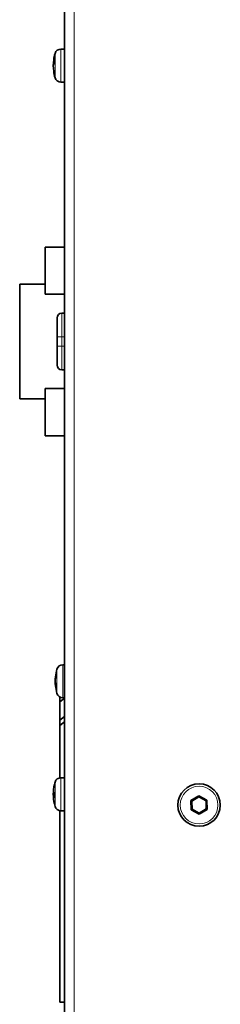
# Model space of a CAD drawing. Units: millimetres. Extents: x 200 to 5890, y 50 to 4150.
# Drawn here: x 658 to 700, y 2051 to 2260 of the extents above; entities that cross this region are included whole.
import ezdxf

# ---------------------------------------------------------------- set-up
doc = ezdxf.new("R2010")
doc.units = ezdxf.units.MM
doc.header["$LTSCALE"] = 10
doc.layers.add('実線(中線)', color=5, linetype='Continuous', lineweight=35)
doc.layers.add('実線(細線)', color=16, linetype='Continuous', lineweight=18)

msp = doc.modelspace()

# ---------------------------------------------------------------- linework, layer by layer
at = {"layer": '実線(中線)'}
for p, q in [((667.155, 1771.016), (667.155, 2415.016)), ((667.155, 2253.816), (666.376, 2253.816)), ((667.155, 2246.816), (666.376, 2246.816)), ((663.055, 2201.816), (663.055, 2211.816)), ((667.155, 2211.816), (663.055, 2211.816)), ((657.625, 2179.663), (657.625, 2203.97)), ((663.055, 2203.97), (657.625, 2203.97)), ((667.155, 2201.816), (663.055, 2201.816)), ((665.555, 2192.816), (665.555, 2196.816)), ((667.155, 2197.816), (666.555, 2197.816)), ((665.555, 2192.816), (665.555, 2190.816)), ((665.555, 2186.816), (665.555, 2190.816)), ((666.555, 2185.816), (667.155, 2185.816)), ((663.055, 2171.816), (663.055, 2181.816)), ((667.155, 2181.816), (663.055, 2181.816)), ((663.055, 2179.663), (657.625, 2179.663)), ((667.155, 2171.816), (663.055, 2171.816)), ((667.155, 2123.266), (666.776, 2123.266)), ((666.155, 2116.424), (666.155, 2115.44)), ((666.155, 2115.44), (667.155, 2116.168)), ((666.155, 2111.551), (666.155, 2115.44)), ((667.155, 2116.266), (666.776, 2116.266)), ((666.155, 2111.551), (667.155, 2112.279)), ((666.155, 2111.551), (666.155, 2110.419)), ((666.155, 2110.419), (667.155, 2111.147)), ((666.155, 2099.297), (666.155, 2110.419)), ((667.155, 2099.316), (666.376, 2099.316)), ((695.606, 2095.479), (693.931, 2094.454)), ((693.931, 2094.454), (693.981, 2092.492)), ((693.931, 2094.454), (694.134, 2094.344)), ((694.134, 2094.344), (695.612, 2095.248)), ((694.178, 2092.613), (694.134, 2094.344)), ((697.33, 2094.541), (695.606, 2095.479)), ((695.606, 2095.479), (695.612, 2095.248)), ((695.612, 2095.248), (697.133, 2094.42)), ((697.33, 2094.541), (697.133, 2094.42)), ((697.133, 2094.42), (697.177, 2092.689)), ((697.38, 2092.578), (697.33, 2094.541)), ((666.155, 2051.73), (666.155, 2092.335)), ((667.155, 2092.316), (666.376, 2092.316)), ((693.981, 2092.492), (694.178, 2092.613)), ((693.981, 2092.492), (695.705, 2091.554)), ((695.699, 2091.785), (694.178, 2092.613)), ((697.177, 2092.689), (695.699, 2091.785)), ((695.705, 2091.554), (697.38, 2092.578)), ((697.38, 2092.578), (697.177, 2092.689)), ((695.699, 2091.785), (695.705, 2091.554)), ((666.155, 2051.73), (667.155, 2051.73))]:
    msp.add_line(p, q, dxfattribs=at)
msp.add_circle((695.655, 2093.516), 4.5, dxfattribs=at)
for centre, radius, start, end in [((673.755, 2250.316), 9, 163.39845, 172.27069), ((666.376, 2252.516), 1.3, 90, 163.39845), ((673.755, 2250.316), 9, 172.27069, 187.72931), ((673.755, 2250.316), 9, 187.72931, 196.60155), ((666.376, 2248.116), 1.3, 196.60155, 270), ((666.555, 2196.816), 1, 90, 180), ((666.555, 2186.816), 1, 180, 270), ((666.776, 2121.966), 1.3, 90, 163.39845), ((674.155, 2119.766), 9, 163.39845, 173.98638), ((674.155, 2119.766), 9, 173.98638, 186.01362), ((674.155, 2119.766), 9, 186.01362, 196.60155), ((666.776, 2117.566), 1.3, 196.60155, 270), ((673.755, 2095.816), 9, 163.39845, 166.84674), ((666.376, 2098.016), 1.3, 90, 163.39845), ((673.755, 2095.816), 9, 166.84674, 193.15326), ((673.755, 2095.816), 9, 193.15326, 196.60155), ((666.376, 2093.616), 1.3, 196.60155, 270)]:
    msp.add_arc(centre, radius, start, end, dxfattribs=at)
at = {"layer": '実線(細線)'}
for p, q in [((669.155, 2415.016), (669.155, 1771.016)), ((665.131, 2247.745), (665.131, 2252.888)), ((666.376, 2253.816), (666.376, 2246.816)), ((666.555, 2197.816), (666.555, 2192.816)), ((666.555, 2192.816), (665.555, 2192.816)), ((666.555, 2190.816), (666.555, 2192.816)), ((666.555, 2192.816), (667.155, 2192.816)), ((666.555, 2190.816), (665.555, 2190.816)), ((666.555, 2190.816), (666.555, 2185.816)), ((667.155, 2190.816), (666.555, 2190.816)), ((666.776, 2123.266), (666.776, 2116.266)), ((665.531, 2117.195), (665.531, 2122.338)), ((665.131, 2093.245), (665.131, 2098.388)), ((666.376, 2099.316), (666.376, 2092.316))]:
    msp.add_line(p, q, dxfattribs=at)
msp.add_circle((695.655, 2093.516), 4, dxfattribs=at)
for centre, major_axis, ratio, start_param, end_param in [((673.755, 2250.9), (-8.977, 0), 0.4104641, 6.0585039, 6.2208266), ((673.755, 2250.655), (-8.977, 0), 0.8487642, 6.1684913, 6.2208266), ((673.755, 2249.773), (-8.977, 0), 0.5287716, 6.0585039, 6.2208266), ((673.755, 2251.276), (-8.766, 0), 0.8823057, 6.225601, 6.3407696), ((673.755, 2250.579), (-8.977, 0), 0.9118768, 0.0623587, 0.2246814), ((673.755, 2249.978), (-8.977, 0), 0.8487642, 0.1146941, 0.2246814), ((673.755, 2248.518), (-8.766, 0), 0.4706768, 6.225601, 6.3407696), ((674.155, 2120.201), (-8.977, 0), 0.7343072, 6.0585039, 6.2059838), ((674.155, 2121.353), (-8.766, 0), 0.6280588, 6.225601, 6.3407696), ((674.155, 2119.399), (-8.977, 0), 0.8185229, 6.0585039, 6.2208266), ((674.155, 2120.236), (-8.977, 0), 0.6788173, 0.0623587, 0.2246814), ((674.155, 2119.332), (-8.977, 0), 0.7343072, 0.0623587, 0.0772015), ((674.155, 2119.242), (-8.977, 0), 0.5744739, 0.0623587, 0.2246814), ((674.155, 2118.486), (-8.766, 0), 0.7781659, 6.225601, 6.3407696), ((673.755, 2095.798), (-8.977, 0), 0.9995701, 6.0585039, 6.2208266), ((673.755, 2096.448), (-8.977, 0), 0.1627865, 0.0623587, 0.2246814), ((673.755, 2095.62), (-8.766, 0), 0.9953553, 6.225601, 6.3407696), ((673.755, 2097.845), (-8.766, 0), 0.0962701, 6.260692, 6.3407696), ((673.755, 2095.712), (-8.977, 0), 0.9866613, 0.0623587, 0.2246814), ((673.755, 2095.177), (-8.977, 0), 0.0293204, 0.0623587, 0.2246814), ((673.755, 2093.787), (-8.766, 0), 0.0962701, 0.0224933, 0.0575843)]:
    msp.add_ellipse(centre, major_axis=major_axis, ratio=ratio, start_param=start_param, end_param=end_param, dxfattribs=at)

doc.saveas('drawing.dxf')
